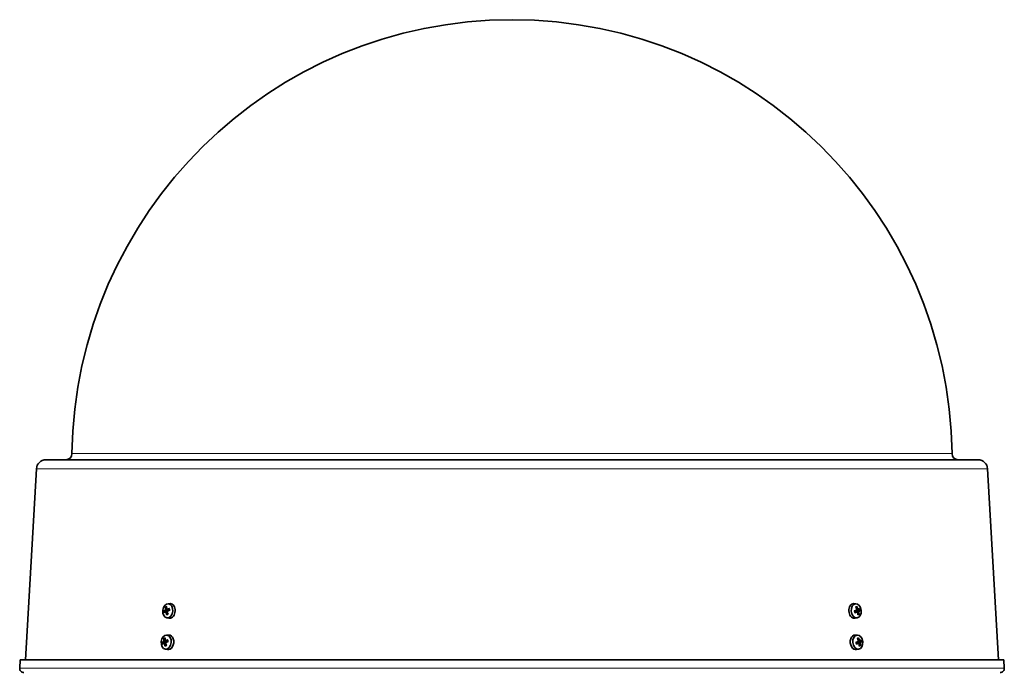
# Model space of a CAD drawing. Units: millimetres. Extents: x -719 to 3777, y -842 to 2675.
# Drawn here: x 686 to 1155, y 1005 to 1315 of the extents above; entities that cross this region are included whole.
import ezdxf

# ---------------------------------------------------------------- set-up
doc = ezdxf.new("R2010")
doc.units = ezdxf.units.MM
doc.layers.add('Widoczne (ISO)', color=1, linetype='Continuous', lineweight=35)
doc.layers.add('Widoczne wąskie (ISO)', color=3, linetype='Continuous', lineweight=9)

msp = doc.modelspace()

# ---------------------------------------------------------------- linework, layer by layer
at = {"layer": 'Widoczne (ISO)'}
for p, q in [((1142.9, 1105.22), (698.09, 1105.22)), ((693.6, 1100.98), (688.34, 1009.83)), ((1147.39, 1100.98), (1152.65, 1009.83)), ((754.85, 1033.83), (755.09, 1033.68)), ((755.73, 1034.04), (755.92, 1034)), ((756.05, 1033.82), (757.04, 1033.59)), ((756.37, 1036.56), (757.39, 1036.59)), ((1084.62, 1036.56), (1083.6, 1036.59)), ((1084.82, 1033.69), (1084.74, 1033.67)), ((1085.91, 1033.82), (1084.95, 1033.6)), ((1085.58, 1034.04), (1085.01, 1033.91)), ((755.05, 1032.73), (755.96, 1032.76)), ((755.35, 1032.51), (755.93, 1032.52)), ((755.71, 1029.89), (756.76, 1029.66)), ((756.18, 1032.85), (756.22, 1032.85)), ((756.37, 1032.71), (756.22, 1032.85)), ((1084.72, 1033.25), (1083.92, 1033.07)), ((1084.97, 1032.73), (1083.98, 1032.76)), ((1085.28, 1029.89), (1084.23, 1029.66)), ((1085.31, 1032.51), (1085.13, 1032.51)), ((1085.94, 1032.85), (1085.84, 1032.85)), ((1086.19, 1032.71), (1085.95, 1032.85)), ((755.63, 1021.6), (756.74, 1021.62)), ((1085.36, 1021.6), (1084.25, 1021.62)), ((754.11, 1018.86), (754.35, 1018.72)), ((754.31, 1017.77), (755.22, 1017.79)), ((754.61, 1017.54), (755.19, 1017.56)), ((754.97, 1014.93), (756.06, 1014.68)), ((754.99, 1019.08), (755.18, 1019.04)), ((755.31, 1018.85), (756.3, 1018.63)), ((755.44, 1017.89), (755.48, 1017.89)), ((755.63, 1017.75), (755.48, 1017.89)), ((1085.46, 1018.29), (1084.66, 1018.11)), ((1085.71, 1017.77), (1084.72, 1017.79)), ((1086.02, 1014.93), (1084.93, 1014.68)), ((1085.56, 1018.73), (1085.48, 1018.71)), ((1086.65, 1018.85), (1085.69, 1018.64)), ((1086.32, 1019.08), (1085.75, 1018.95)), ((1086.05, 1017.54), (1085.87, 1017.55)), ((1086.68, 1017.89), (1086.58, 1017.89)), ((1086.93, 1017.75), (1086.69, 1017.89)), ((685.84, 1009.83), (685.61, 1005.84)), ((1155.15, 1009.83), (685.84, 1009.83)), ((1155.15, 1009.83), (1155.38, 1005.84))]:
    msp.add_line(p, q, dxfattribs=at)
for centre, radius, start, end in [((920.5, 1105.22), 210, 0.807, 179.193), ((698.09, 1100.72), 4.5, 90, 176.7), ((707.52, 1108.22), 3, 270, 359.193), ((1133.47, 1108.22), 3, 180.807, 270), ((1142.9, 1100.72), 4.5, 3.3, 90), ((687.61, 1005.72), 2, 176.7, 270), ((1153.38, 1005.72), 2, 270, 3.3)]:
    msp.add_arc(centre, radius, start, end, dxfattribs=at)
for centre, major_axis in [((756.25, 1033.21), (0.33, 3.35)), ((1084.74, 1033.21), (-0.33, 3.35)), ((755.51, 1018.24), (0.33, 3.35)), ((1085.48, 1018.24), (-0.33, 3.35))]:
    msp.add_ellipse(centre, major_axis=major_axis, ratio=0.705384, dxfattribs=at)
for centre, major_axis, ratio, start_param, end_param in [((759.79, 1035.02), (-5.29, 0.08), 0.644702, 0.380845, 0.462513), ((758.02, 1030.68), (4.15, -3.29), 0.173571, 2.484593, 2.56626), ((754.68, 1033.56), (-0.403, -0.141), 0.383149, 2.468782, 3.048757), ((760, 1033.09), (4.02, -4.43), 0.641278, 3.811505, 3.989699), ((754.84, 1033.94), (-0.26, 0.257), 0.140698, 2.96712, 3.547095), ((759.42, 1032.82), (-0.73, 5.94), 0.634294, 1.068217, 1.246411), ((760.15, 1031.65), (5.02, 1.66), 0.89265, 2.179772, 2.26144), ((755.61, 1034.3), (-0.425, 0.139), 0.482639, 2.200289, 2.619183), ((757.18, 1033.83), (-1.87, -4.95), 0.234454, 4.690644, 4.772312), ((759.87, 1032.49), (-5.73, -1.74), 0.464528, 5.084041, 5.262235), ((1081.52, 1033.09), (3.75, -4.67), 0.568664, 1.338691, 1.516885), ((1083.06, 1035.02), (-4.05, 3.41), 0.011456, 4.259539, 4.341207), ((1081.73, 1030.68), (5.16, 1.16), 0.611597, 0.777128, 0.858796), ((1085.01, 1033.94), (-0.36, -0.223), 0.369112, 0.513869, 1.083605), ((1080.96, 1032.82), (-0.89, 5.92), 0.76724, 4.844106, 5.022299), ((1084.67, 1033.2), (0.14, -1.43), 0.705384, 1.613275, 1.891609), ((1083.76, 1031.65), (2.29, 4.77), 0.141495, 5.30556, 5.387227), ((1086.03, 1034.1), (-0.446, 0.042), 0.489107, 0.350952, 0.808611), ((1080.57, 1033.83), (-4.37, -2.98), 0.909283, 2.526685, 2.608353), ((1081.44, 1032.49), (-5.25, -2.88), 0.25717, 2.451694, 2.629887), ((759.74, 1032.43), (-5.98, 0.24), 0.181968, 5.669587, 5.847781), ((759.59, 1033.24), (5.47, 2.42), 0.341571, 2.405885, 2.584079), ((760.33, 1032.08), (4.25, 3.16), 0.939838, 2.375596, 2.457264), ((757.36, 1034.27), (-2.68, -4.56), 0.187266, 5.217249, 5.298917), ((754.88, 1032.48), (0.439, -0.103), 0.500968, 0.398821, 0.829903), ((756.32, 1033.2), (0.14, 1.43), 0.705384, 1.752563, 1.967301), ((760.04, 1032.91), (0.98, -5.9), 0.75725, 4.693417, 4.871611), ((759.45, 1032.64), (-3.52, 4.84), 0.518321, 1.245279, 1.423473), ((755.92, 1032.64), (0.382, 0.163), 0.334123, 0.54411, 1.124085), ((759.49, 1035.24), (-5.26, -0.59), 0.531814, 0.797017, 0.878685), ((756.08, 1033.03), (0.229, -0.257), 0.055532, 4.862076, 5.442051), ((757.73, 1030.9), (3.68, -3.8), 0.060682, 2.009322, 2.09099), ((759.72, 1033.3), (5.96, 0.5), 0.059011, 2.000219, 2.178413), ((1081.32, 1032.43), (-5.88, -1.09), 0.038755, 4.091613, 4.269807), ((1081.09, 1033.24), (5.56, 2.21), 0.380127, 5.119981, 5.298175), ((1083.89, 1032.08), (1.48, 5.08), 0.203899, 4.786572, 4.86824), ((1080.71, 1034.27), (-4.95, -1.86), 0.846879, 2.2466, 2.328268), ((1085.48, 1032.29), (0.437, -0.078), 0.464769, 2.175204, 2.611529), ((1081.57, 1032.91), (0.84, -5.92), 0.644284, 1.195482, 1.373676), ((1081.01, 1032.64), (-4.17, 4.29), 0.691621, 3.908111, 4.086305), ((1086.22, 1032.64), (0.284, -0.205), 0.082567, 2.907678, 3.487653), ((1086.34, 1033.03), (0.383, 0.202), 0.412961, 2.433208, 3.013183), ((1082.74, 1035.24), (-4.47, 2.83), 0.093788, 2.427006, 2.508674), ((1081.41, 1030.9), (5.27, 0.46), 0.716841, 0.375982, 0.45765), ((1081.21, 1033.3), (5.97, 0.35), 0.084202, 5.670574, 5.848768), ((759.26, 1018.12), (4.02, -4.43), 0.641278, 3.811505, 3.989699), ((758.68, 1017.85), (-0.73, 5.94), 0.634294, 1.068217, 1.246411), ((759.41, 1016.69), (5.02, 1.66), 0.89265, 2.179772, 2.26144), ((756.44, 1018.87), (-1.87, -4.95), 0.234454, 4.690644, 4.772312), ((756.62, 1018.13), (0.34, 3.48), 0.705384, 3.054418, 6.37036), ((1084.37, 1018.13), (0.34, -3.48), 0.705384, 3.054418, 6.37036), ((1082.26, 1018.12), (3.75, -4.67), 0.568664, 1.338691, 1.516885), ((1081.7, 1017.85), (-0.89, 5.92), 0.76724, 4.844106, 5.022299), ((1084.5, 1016.69), (2.29, 4.77), 0.141495, 5.30556, 5.387227), ((1081.31, 1018.87), (-4.37, -2.98), 0.909283, 2.526685, 2.608353), ((759, 1017.47), (-5.98, 0.24), 0.181968, 5.669587, 5.847781), ((758.85, 1018.27), (5.47, 2.42), 0.341571, 2.405885, 2.584079), ((759.05, 1020.06), (-5.29, 0.08), 0.644702, 0.380845, 0.462513), ((757.28, 1015.71), (4.15, -3.29), 0.173571, 2.484593, 2.56626), ((753.94, 1018.59), (-0.403, -0.141), 0.383149, 2.468782, 3.048757), ((754.1, 1018.98), (-0.26, 0.257), 0.140698, 2.96712, 3.547095), ((759.59, 1017.12), (4.25, 3.16), 0.939838, 2.375596, 2.457264), ((756.62, 1019.3), (-2.68, -4.56), 0.187266, 5.217249, 5.298917), ((754.14, 1017.52), (0.439, -0.103), 0.500968, 0.398821, 0.829903), ((755.58, 1018.24), (0.14, 1.43), 0.705384, 1.752563, 1.967301), ((759.3, 1017.94), (0.98, -5.9), 0.75725, 4.693417, 4.871611), ((754.87, 1019.33), (-0.425, 0.139), 0.482639, 2.200289, 2.619183), ((758.71, 1017.68), (-3.52, 4.84), 0.518321, 1.245279, 1.423473), ((755.18, 1017.68), (0.382, 0.163), 0.334123, 0.54411, 1.124085), ((758.75, 1020.28), (-5.26, -0.59), 0.531814, 0.797017, 0.878685), ((755.34, 1018.07), (0.229, -0.257), 0.055532, 4.862076, 5.442051), ((756.99, 1015.93), (3.68, -3.8), 0.060682, 2.009322, 2.09099), ((759.13, 1017.52), (-5.73, -1.74), 0.464528, 5.084041, 5.262235), ((758.98, 1018.33), (5.96, 0.5), 0.059011, 2.000219, 2.178413), ((1082.06, 1017.47), (-5.88, -1.09), 0.038755, 4.091613, 4.269807), ((1081.83, 1018.27), (5.56, 2.21), 0.380127, 5.119981, 5.298175), ((1083.8, 1020.06), (-4.05, 3.41), 0.011456, 4.259539, 4.341207), ((1082.47, 1015.71), (5.16, 1.16), 0.611597, 0.777128, 0.858796), ((1085.75, 1018.98), (-0.36, -0.223), 0.369112, 0.513869, 1.083605), ((1084.63, 1017.12), (1.48, 5.08), 0.203899, 4.786572, 4.86824), ((1081.45, 1019.3), (-4.95, -1.86), 0.846879, 2.2466, 2.328268), ((1086.22, 1017.32), (0.437, -0.078), 0.464769, 2.175204, 2.611529), ((1082.31, 1017.94), (0.84, -5.92), 0.644284, 1.195482, 1.373676), ((1085.41, 1018.24), (0.14, -1.43), 0.705384, 1.613275, 1.891609), ((1086.77, 1019.14), (-0.446, 0.042), 0.489107, 0.350952, 0.808611), ((1081.75, 1017.68), (-4.17, 4.29), 0.691621, 3.908111, 4.086305), ((1086.96, 1017.68), (0.284, -0.205), 0.082567, 2.907678, 3.487653), ((1087.08, 1018.07), (0.383, 0.202), 0.412961, 2.433208, 3.013183), ((1083.48, 1020.28), (-4.47, 2.83), 0.093788, 2.427006, 2.508674), ((1082.18, 1017.52), (-5.25, -2.88), 0.25717, 2.451694, 2.629887), ((1082.15, 1015.93), (5.27, 0.46), 0.716841, 0.375982, 0.45765), ((1081.95, 1018.33), (5.97, 0.35), 0.084202, 5.670574, 5.848768)]:
    msp.add_ellipse(centre, major_axis=major_axis, ratio=ratio, start_param=start_param, end_param=end_param, dxfattribs=at)
for points, knots in [([(755.03, 1033.57), (755.03, 1033.54), (755.03, 1033.52), (755.02, 1033.45), (755.01, 1033.42), (754.99, 1033.36), (754.98, 1033.34), (754.94, 1033.29), (754.92, 1033.27), (754.9, 1033.26), (754.88, 1033.25), (754.87, 1033.25)], [0.02149135, 0.02149135, 0.02149135, 0.02149135, 0.02932414, 0.02932414, 0.03895928, 0.03895928, 0.0486983, 0.0486983, 0.05843731, 0.05843731, 0.06398133, 0.06398133, 0.06398133, 0.06398133]), ([(755.25, 1034.74), (755.23, 1034.75), (755.21, 1034.76), (755.17, 1034.79), (755.15, 1034.81), (755.12, 1034.86), (755.11, 1034.88), (755.09, 1034.92), (755.09, 1034.94), (755.09, 1034.96)], [0.07018841, 0.07018841, 0.07018841, 0.07018841, 0.07644202, 0.07644202, 0.08406568, 0.08406568, 0.09168544, 0.09168544, 0.0983491, 0.0983491, 0.0983491, 0.0983491]), ([(755.21, 1034.09), (755.22, 1034.06), (755.22, 1034.03), (755.22, 1033.96), (755.21, 1033.92), (755.19, 1033.86), (755.18, 1033.83), (755.15, 1033.78), (755.13, 1033.75), (755.1, 1033.73), (755.1, 1033.72), (755.09, 1033.72)], [0, 0, 0, 0, 0.00978875, 0.00978875, 0.01957751, 0.01957751, 0.02924421, 0.02924421, 0.03891092, 0.03891092, 0.04254999, 0.04254999, 0.04254999, 0.04254999]), ([(755.09, 1033.68), (755.09, 1033.68), (755.1, 1033.68), (755.27, 1033.64), (755.44, 1033.61), (755.77, 1033.56), (755.96, 1033.53), (756.14, 1033.5)], [-2.806073, -2.806073, -2.806073, -2.806073, -2.8028876, -2.8028876, -2.7473722, -2.7473722, -2.6759753, -2.6759753, -2.6759753, -2.6759753]), ([(755.81, 1034.05), (755.79, 1034.04), (755.77, 1034.04), (755.72, 1034.05), (755.7, 1034.05), (755.66, 1034.08), (755.65, 1034.1), (755.62, 1034.15), (755.62, 1034.19), (755.61, 1034.23), (755.61, 1034.25), (755.61, 1034.27)], [0.02149135, 0.02149135, 0.02149135, 0.02149135, 0.02932414, 0.02932414, 0.03895928, 0.03895928, 0.0486983, 0.0486983, 0.05843731, 0.05843731, 0.06398133, 0.06398133, 0.06398133, 0.06398133]), ([(756.19, 1033.85), (756.16, 1033.83), (756.13, 1033.82), (756.08, 1033.81), (756.05, 1033.82), (756, 1033.83), (755.98, 1033.85), (755.94, 1033.89), (755.93, 1033.91), (755.92, 1033.95), (755.91, 1033.96), (755.91, 1033.97)], [0, 0, 0, 0, 0.00982023, 0.00982023, 0.01964046, 0.01964046, 0.02927569, 0.02927569, 0.03891093, 0.03891093, 0.04255, 0.04255, 0.04255, 0.04255]), ([(756.32, 1033.76), (756.32, 1033.74), (756.32, 1033.71), (756.31, 1033.66), (756.29, 1033.63), (756.26, 1033.57), (756.23, 1033.55), (756.19, 1033.52), (756.16, 1033.51), (756.14, 1033.5)], [0.17543193, 0.17543193, 0.17543193, 0.17543193, 0.18188284, 0.18188284, 0.19236018, 0.19236018, 0.20283753, 0.20283753, 0.21013444, 0.21013444, 0.21013444, 0.21013444]), ([(757.39, 1036.59), (757.4, 1036.59), (757.42, 1036.59), (757.74, 1036.59), (758.07, 1036.5), (758.67, 1036.14), (758.93, 1035.88), (759.35, 1035.26), (759.53, 1034.86), (759.75, 1034.01), (759.8, 1033.54), (759.76, 1032.66), (759.68, 1032.2), (759.39, 1031.34), (759.18, 1030.94), (758.71, 1030.33), (758.42, 1030.06), (757.79, 1029.7), (757.46, 1029.61), (757.02, 1029.61), (756.89, 1029.63), (756.76, 1029.66)], [0.519941, 0.519941, 0.519941, 0.519941, 0.526037, 0.526037, 0.657471, 0.657471, 0.788904, 0.788904, 0.920489, 0.920489, 1.052074, 1.052074, 1.183697, 1.183697, 1.315321, 1.315321, 1.447, 1.447, 1.578679, 1.578679, 1.632254, 1.632254, 1.632254, 1.632254]), ([(756.94, 1034.21), (756.94, 1034.21), (756.93, 1034.22), (756.93, 1034.23), (756.94, 1034.25), (756.95, 1034.27), (756.97, 1034.29), (757, 1034.31), (757.02, 1034.33), (757.03, 1034.34)], [0.07434664, 0.07434664, 0.07434664, 0.07434664, 0.07644202, 0.07644202, 0.08406568, 0.08406568, 0.09168544, 0.09168544, 0.0983491, 0.0983491, 0.0983491, 0.0983491]), ([(756.94, 1034.21), (756.96, 1034.16), (756.97, 1034.11), (757.01, 1034.01), (757.02, 1033.95), (757.04, 1033.84), (757.05, 1033.79), (757.07, 1033.68), (757.08, 1033.62), (757.09, 1033.5), (757.09, 1033.45), (757.09, 1033.39)], [1.0060681, 1.0060681, 1.0060681, 1.0060681, 1.1041385, 1.1041385, 1.2022089, 1.2022089, 1.3002793, 1.3002793, 1.3983497, 1.3983497, 1.4921613, 1.4921613, 1.4921613, 1.4921613]), ([(757.08, 1033.6), (757.07, 1033.59), (757.05, 1033.59), (757.04, 1033.59), (757.04, 1033.59), (757.04, 1033.59)], [0.16127729, 0.16127729, 0.16127729, 0.16127729, 0.17140549, 0.17140549, 0.17149122, 0.17149122, 0.17149122, 0.17149122]), ([(1081.21, 1033.1), (1081.19, 1033.54), (1081.24, 1034.01), (1081.46, 1034.86), (1081.64, 1035.26), (1082.06, 1035.88), (1082.32, 1036.14), (1082.92, 1036.5), (1083.25, 1036.59), (1083.57, 1036.59), (1083.59, 1036.59), (1083.6, 1036.59)], [0, 0, 0, 0, 0.1315846, 0.1315846, 0.2631692, 0.2631692, 0.394603, 0.394603, 0.5260368, 0.5260368, 0.5321329, 0.5321329, 0.5321329, 0.5321329]), ([(1084.86, 1033.57), (1084.87, 1033.54), (1084.88, 1033.52), (1084.88, 1033.45), (1084.87, 1033.42), (1084.85, 1033.36), (1084.84, 1033.34), (1084.8, 1033.29), (1084.77, 1033.27), (1084.74, 1033.26), (1084.72, 1033.25), (1084.7, 1033.25)], [0.02149135, 0.02149135, 0.02149135, 0.02149135, 0.02932414, 0.02932414, 0.03895928, 0.03895928, 0.0486983, 0.0486983, 0.05843731, 0.05843731, 0.06398133, 0.06398133, 0.06398133, 0.06398133]), ([(1084.95, 1033.6), (1084.95, 1033.6), (1084.95, 1033.6), (1084.91, 1033.59), (1084.87, 1033.59), (1084.84, 1033.59)], [0.15899473, 0.15899473, 0.15899473, 0.15899473, 0.1592015, 0.1592015, 0.17087892, 0.17087892, 0.17087892, 0.17087892]), ([(1084.96, 1034.09), (1084.98, 1034.06), (1084.99, 1034.03), (1085.01, 1033.96), (1085.01, 1033.92), (1085.01, 1033.86), (1085, 1033.83), (1084.97, 1033.78), (1084.95, 1033.75), (1084.93, 1033.73), (1084.92, 1033.72), (1084.91, 1033.72)], [0, 0, 0, 0, 0.00978875, 0.00978875, 0.01957751, 0.01957751, 0.02924421, 0.02924421, 0.03891092, 0.03891092, 0.04254999, 0.04254999, 0.04254999, 0.04254999]), ([(1085.01, 1035.27), (1085.02, 1035.25), (1085.03, 1035.22), (1085.03, 1035.18), (1085.03, 1035.15), (1085.02, 1035.1), (1085.01, 1035.07), (1084.99, 1035.04), (1084.98, 1035.02), (1084.97, 1035.01)], [0.02392711, 0.02392711, 0.02392711, 0.02392711, 0.03059077, 0.03059077, 0.03821052, 0.03821052, 0.04583419, 0.04583419, 0.0520878, 0.0520878, 0.0520878, 0.0520878]), ([(1085.6, 1034.05), (1085.58, 1034.04), (1085.56, 1034.04), (1085.52, 1034.05), (1085.5, 1034.05), (1085.45, 1034.08), (1085.43, 1034.1), (1085.39, 1034.15), (1085.37, 1034.19), (1085.35, 1034.23), (1085.35, 1034.25), (1085.34, 1034.27)], [0.02149135, 0.02149135, 0.02149135, 0.02149135, 0.02932414, 0.02932414, 0.03895928, 0.03895928, 0.0486983, 0.0486983, 0.05843731, 0.05843731, 0.06398133, 0.06398133, 0.06398133, 0.06398133]), ([(1085.96, 1033.85), (1085.94, 1033.83), (1085.92, 1033.82), (1085.88, 1033.81), (1085.86, 1033.82), (1085.82, 1033.83), (1085.8, 1033.85), (1085.76, 1033.89), (1085.74, 1033.91), (1085.72, 1033.95), (1085.71, 1033.96), (1085.71, 1033.97)], [0, 0, 0, 0, 0.00982023, 0.00982023, 0.01964046, 0.01964046, 0.02927569, 0.02927569, 0.03891093, 0.03891093, 0.04255, 0.04255, 0.04255, 0.04255]), ([(754.33, 1033.1), (754.34, 1033.11), (754.36, 1033.11), (754.39, 1033.11), (754.42, 1033.12), (754.46, 1033.12), (754.49, 1033.12), (754.54, 1033.12), (754.56, 1033.11), (754.59, 1033.11)], [0.02392711, 0.02392711, 0.02392711, 0.02392711, 0.03059077, 0.03059077, 0.03821052, 0.03821052, 0.04583419, 0.04583419, 0.0520878, 0.0520878, 0.0520878, 0.0520878]), ([(754.98, 1032.7), (754.99, 1032.71), (755.01, 1032.73), (755.05, 1032.74), (755.08, 1032.73), (755.12, 1032.72), (755.14, 1032.7), (755.17, 1032.66), (755.19, 1032.64), (755.2, 1032.6), (755.21, 1032.59), (755.21, 1032.57)], [0, 0, 0, 0, 0.00982023, 0.00982023, 0.01964046, 0.01964046, 0.02927569, 0.02927569, 0.03891093, 0.03891093, 0.04255, 0.04255, 0.04255, 0.04255]), ([(755.31, 1032.5), (755.33, 1032.51), (755.35, 1032.51), (755.39, 1032.5), (755.42, 1032.49), (755.46, 1032.47), (755.48, 1032.44), (755.51, 1032.39), (755.53, 1032.36), (755.54, 1032.31), (755.55, 1032.29), (755.55, 1032.28)], [0.02149135, 0.02149135, 0.02149135, 0.02149135, 0.02932414, 0.02932414, 0.03895928, 0.03895928, 0.0486983, 0.0486983, 0.05843731, 0.05843731, 0.06398133, 0.06398133, 0.06398133, 0.06398133]), ([(755.78, 1031.24), (755.77, 1031.26), (755.77, 1031.28), (755.77, 1031.33), (755.77, 1031.36), (755.78, 1031.41), (755.8, 1031.43), (755.82, 1031.46), (755.84, 1031.47), (755.85, 1031.48)], [0.02392711, 0.02392711, 0.02392711, 0.02392711, 0.03059077, 0.03059077, 0.03821052, 0.03821052, 0.04583419, 0.04583419, 0.0520878, 0.0520878, 0.0520878, 0.0520878]), ([(756.14, 1033.5), (756.15, 1033.48), (756.16, 1033.45), (756.17, 1033.39), (756.17, 1033.35), (756.15, 1033.28), (756.14, 1033.25), (756.1, 1033.19), (756.07, 1033.16), (756.01, 1033.11), (755.98, 1033.09), (755.9, 1033.06), (755.86, 1033.05), (755.82, 1033.05), (755.81, 1033.05), (755.79, 1033.05), (755.78, 1033.05)], [-0.06313693, -0.06313693, -0.06313693, -0.06313693, -0.05584003, -0.05584003, -0.04536268, -0.04536268, -0.03488534, -0.03488534, -0.02440799, -0.02440799, -0.01220399, -0.01220399, 0, 0, 0, 0.00346334, 0.00346334, 0.00346334, 0.00346334]), ([(755.95, 1032.46), (755.93, 1032.49), (755.92, 1032.52), (755.91, 1032.59), (755.92, 1032.62), (755.93, 1032.69), (755.94, 1032.72), (755.97, 1032.77), (755.99, 1032.8), (756.02, 1032.82), (756.03, 1032.82), (756.04, 1032.83)], [0, 0, 0, 0, 0.00978875, 0.00978875, 0.01957751, 0.01957751, 0.02924421, 0.02924421, 0.03891092, 0.03891092, 0.04254999, 0.04254999, 0.04254999, 0.04254999]), ([(756.1, 1032.98), (756.09, 1033), (756.09, 1033.03), (756.1, 1033.09), (756.1, 1033.13), (756.13, 1033.19), (756.15, 1033.21), (756.19, 1033.26), (756.22, 1033.27), (756.26, 1033.29), (756.27, 1033.29), (756.29, 1033.3)], [0.02149135, 0.02149135, 0.02149135, 0.02149135, 0.02932414, 0.02932414, 0.03895928, 0.03895928, 0.04866173, 0.04866173, 0.05836417, 0.05836417, 0.06397861, 0.06397861, 0.06397861, 0.06397861]), ([(756.36, 1031.69), (756.36, 1031.69), (756.36, 1031.69), (756.35, 1031.68), (756.34, 1031.68), (756.33, 1031.66), (756.32, 1031.66), (756.31, 1031.65)], [2.64115559, 2.64115559, 2.64115559, 2.64115559, 2.64635966, 2.64635966, 2.66921199, 2.66921199, 2.69206433, 2.69206433, 2.69206433, 2.69206433]), ([(1084.23, 1029.66), (1084.1, 1029.63), (1083.97, 1029.61), (1083.53, 1029.61), (1083.2, 1029.7), (1082.57, 1030.06), (1082.28, 1030.33), (1081.81, 1030.94), (1081.6, 1031.34), (1081.31, 1032.2), (1081.23, 1032.66), (1081.21, 1033.1)], [1.5251051, 1.5251051, 1.5251051, 1.5251051, 1.5786794, 1.5786794, 1.7103586, 1.7103586, 1.8420378, 1.8420378, 1.9736616, 1.9736616, 2.1052853, 2.1052853, 2.1052853, 2.1052853]), ([(1083.8, 1033.1), (1083.82, 1033.11), (1083.84, 1033.11), (1083.87, 1033.11), (1083.89, 1033.12), (1083.91, 1033.12), (1083.91, 1033.12), (1083.91, 1033.12)], [0.02392711, 0.02392711, 0.02392711, 0.02392711, 0.03059077, 0.03059077, 0.03821052, 0.03821052, 0.04579964, 0.04579964, 0.04579964, 0.04579964]), ([(1084.15, 1032.29), (1084.13, 1032.34), (1084.1, 1032.39), (1084.06, 1032.49), (1084.04, 1032.54), (1084.01, 1032.65), (1083.99, 1032.71), (1083.96, 1032.82), (1083.95, 1032.88), (1083.93, 1033), (1083.92, 1033.06), (1083.91, 1033.12)], [4.147415, 4.147415, 4.147415, 4.147415, 4.2455395, 4.2455395, 4.3436641, 4.3436641, 4.4417887, 4.4417887, 4.5399133, 4.5399133, 4.6380378, 4.6380378, 4.6380378, 4.6380378]), ([(1084.15, 1032.29), (1084.15, 1032.28), (1084.15, 1032.28), (1084.15, 1032.27), (1084.15, 1032.26), (1084.14, 1032.24), (1084.13, 1032.22), (1084.1, 1032.2), (1084.08, 1032.18), (1084.06, 1032.17)], [0.07519237, 0.07519237, 0.07519237, 0.07519237, 0.07644202, 0.07644202, 0.08406568, 0.08406568, 0.09168544, 0.09168544, 0.0983491, 0.0983491, 0.0983491, 0.0983491]), ([(1084.76, 1032.74), (1084.76, 1032.74), (1084.76, 1032.74), (1084.77, 1032.77), (1084.79, 1032.79), (1084.84, 1032.82), (1084.86, 1032.84), (1084.88, 1032.85)], [0.19218524, 0.19218524, 0.19218524, 0.19218524, 0.19236018, 0.19236018, 0.20283753, 0.20283753, 0.21013444, 0.21013444, 0.21013444, 0.21013444]), ([(1084.88, 1032.85), (1084.87, 1032.87), (1084.86, 1032.89), (1084.84, 1032.95), (1084.84, 1032.99), (1084.85, 1033.06), (1084.86, 1033.09), (1084.89, 1033.16), (1084.92, 1033.19), (1084.97, 1033.24), (1085.01, 1033.26), (1085.08, 1033.3), (1085.12, 1033.31), (1085.16, 1033.31), (1085.17, 1033.32), (1085.18, 1033.32), (1085.19, 1033.32)], [-0.06313693, -0.06313693, -0.06313693, -0.06313693, -0.05584003, -0.05584003, -0.04536268, -0.04536268, -0.03488534, -0.03488534, -0.02440799, -0.02440799, -0.01220399, -0.01220399, 0, 0, 0, 0.00346334, 0.00346334, 0.00346334, 0.00346334]), ([(1084.86, 1032.7), (1084.88, 1032.71), (1084.91, 1032.73), (1084.97, 1032.74), (1084.99, 1032.73), (1085.04, 1032.72), (1085.07, 1032.7), (1085.11, 1032.66), (1085.12, 1032.64), (1085.14, 1032.6), (1085.14, 1032.59), (1085.15, 1032.57)], [0, 0, 0, 0, 0.00982023, 0.00982023, 0.01964046, 0.01964046, 0.02927569, 0.02927569, 0.03891093, 0.03891093, 0.04255, 0.04255, 0.04255, 0.04255]), ([(1085.84, 1032.85), (1085.7, 1032.86), (1085.56, 1032.86), (1085.25, 1032.85), (1085.07, 1032.85), (1084.88, 1032.85)], [-2.7931057, -2.7931057, -2.7931057, -2.7931057, -2.7473722, -2.7473722, -2.6759753, -2.6759753, -2.6759753, -2.6759753]), ([(1085.26, 1032.5), (1085.28, 1032.51), (1085.3, 1032.51), (1085.34, 1032.5), (1085.37, 1032.49), (1085.41, 1032.47), (1085.43, 1032.44), (1085.46, 1032.39), (1085.47, 1032.36), (1085.47, 1032.31), (1085.48, 1032.29), (1085.48, 1032.28)], [0.02149135, 0.02149135, 0.02149135, 0.02149135, 0.02932414, 0.02932414, 0.03895928, 0.03895928, 0.0486983, 0.0486983, 0.05843731, 0.05843731, 0.06398133, 0.06398133, 0.06398133, 0.06398133]), ([(1085.86, 1032.46), (1085.85, 1032.49), (1085.84, 1032.52), (1085.84, 1032.59), (1085.84, 1032.62), (1085.85, 1032.69), (1085.86, 1032.72), (1085.89, 1032.77), (1085.91, 1032.8), (1085.93, 1032.82), (1085.94, 1032.82), (1085.95, 1032.83)], [0, 0, 0, 0, 0.00978875, 0.00978875, 0.01957751, 0.01957751, 0.02924421, 0.02924421, 0.03891092, 0.03891092, 0.04254999, 0.04254999, 0.04254999, 0.04254999]), ([(1085.89, 1031.75), (1085.91, 1031.74), (1085.93, 1031.73), (1085.97, 1031.71), (1085.99, 1031.69), (1086.03, 1031.65), (1086.04, 1031.63), (1086.06, 1031.59), (1086.07, 1031.56), (1086.07, 1031.55)], [0.07018841, 0.07018841, 0.07018841, 0.07018841, 0.07644202, 0.07644202, 0.08406568, 0.08406568, 0.09168544, 0.09168544, 0.0983491, 0.0983491, 0.0983491, 0.0983491]), ([(1085.99, 1032.98), (1085.99, 1033), (1085.99, 1033.03), (1085.99, 1033.09), (1085.99, 1033.13), (1086.01, 1033.19), (1086.02, 1033.21), (1086.05, 1033.26), (1086.07, 1033.27), (1086.09, 1033.29), (1086.1, 1033.29), (1086.12, 1033.3)], [0.02149135, 0.02149135, 0.02149135, 0.02149135, 0.02932414, 0.02932414, 0.03895928, 0.03895928, 0.04866173, 0.04866173, 0.05836417, 0.05836417, 0.06397861, 0.06397861, 0.06397861, 0.06397861]), ([(1086.64, 1033.41), (1086.63, 1033.4), (1086.62, 1033.4), (1086.58, 1033.4), (1086.56, 1033.39), (1086.51, 1033.39), (1086.48, 1033.39), (1086.44, 1033.38), (1086.41, 1033.38), (1086.39, 1033.38)], [0.02392711, 0.02392711, 0.02392711, 0.02392711, 0.03059077, 0.03059077, 0.03821052, 0.03821052, 0.04583419, 0.04583419, 0.0520878, 0.0520878, 0.0520878, 0.0520878]), ([(754.51, 1019.78), (754.49, 1019.79), (754.47, 1019.8), (754.43, 1019.83), (754.41, 1019.85), (754.38, 1019.89), (754.37, 1019.92), (754.35, 1019.96), (754.35, 1019.98), (754.35, 1020)], [0.07018841, 0.07018841, 0.07018841, 0.07018841, 0.07644202, 0.07644202, 0.08406568, 0.08406568, 0.09168544, 0.09168544, 0.0983491, 0.0983491, 0.0983491, 0.0983491]), ([(1085.75, 1020.31), (1085.76, 1020.29), (1085.77, 1020.26), (1085.77, 1020.21), (1085.77, 1020.18), (1085.76, 1020.14), (1085.75, 1020.11), (1085.73, 1020.07), (1085.72, 1020.06), (1085.71, 1020.05)], [0.02392711, 0.02392711, 0.02392711, 0.02392711, 0.03059077, 0.03059077, 0.03821052, 0.03821052, 0.04583419, 0.04583419, 0.0520878, 0.0520878, 0.0520878, 0.0520878]), ([(753.59, 1018.14), (753.6, 1018.14), (753.62, 1018.14), (753.65, 1018.15), (753.68, 1018.15), (753.72, 1018.15), (753.75, 1018.15), (753.8, 1018.15), (753.82, 1018.15), (753.85, 1018.15)], [0.02392711, 0.02392711, 0.02392711, 0.02392711, 0.03059077, 0.03059077, 0.03821052, 0.03821052, 0.04583419, 0.04583419, 0.0520878, 0.0520878, 0.0520878, 0.0520878]), ([(754.29, 1018.61), (754.29, 1018.58), (754.29, 1018.55), (754.28, 1018.49), (754.27, 1018.46), (754.25, 1018.4), (754.24, 1018.37), (754.2, 1018.33), (754.18, 1018.31), (754.16, 1018.29), (754.14, 1018.29), (754.13, 1018.28)], [0.02149135, 0.02149135, 0.02149135, 0.02149135, 0.02932414, 0.02932414, 0.03895928, 0.03895928, 0.0486983, 0.0486983, 0.05843731, 0.05843731, 0.06398133, 0.06398133, 0.06398133, 0.06398133]), ([(754.24, 1017.73), (754.25, 1017.75), (754.27, 1017.76), (754.31, 1017.77), (754.34, 1017.77), (754.38, 1017.75), (754.4, 1017.74), (754.43, 1017.7), (754.45, 1017.67), (754.46, 1017.63), (754.47, 1017.62), (754.47, 1017.61)], [0, 0, 0, 0, 0.00982023, 0.00982023, 0.01964046, 0.01964046, 0.02927569, 0.02927569, 0.03891093, 0.03891093, 0.04255, 0.04255, 0.04255, 0.04255]), ([(754.47, 1019.12), (754.48, 1019.1), (754.48, 1019.06), (754.48, 1019), (754.47, 1018.96), (754.45, 1018.9), (754.44, 1018.87), (754.41, 1018.81), (754.39, 1018.79), (754.36, 1018.77), (754.36, 1018.76), (754.35, 1018.76)], [0, 0, 0, 0, 0.00978875, 0.00978875, 0.01957751, 0.01957751, 0.02924421, 0.02924421, 0.03891092, 0.03891092, 0.04254999, 0.04254999, 0.04254999, 0.04254999]), ([(754.35, 1018.72), (754.35, 1018.72), (754.36, 1018.71), (754.53, 1018.68), (754.7, 1018.65), (755.03, 1018.6), (755.22, 1018.57), (755.4, 1018.54)], [-2.806073, -2.806073, -2.806073, -2.806073, -2.8028876, -2.8028876, -2.7473722, -2.7473722, -2.6759753, -2.6759753, -2.6759753, -2.6759753]), ([(754.57, 1017.54), (754.59, 1017.54), (754.61, 1017.55), (754.65, 1017.54), (754.68, 1017.53), (754.72, 1017.5), (754.74, 1017.48), (754.77, 1017.43), (754.79, 1017.4), (754.8, 1017.35), (754.81, 1017.33), (754.81, 1017.31)], [0.02149135, 0.02149135, 0.02149135, 0.02149135, 0.02932414, 0.02932414, 0.03895928, 0.03895928, 0.0486983, 0.0486983, 0.05843731, 0.05843731, 0.06398133, 0.06398133, 0.06398133, 0.06398133]), ([(755.07, 1019.09), (755.05, 1019.08), (755.03, 1019.08), (754.98, 1019.08), (754.96, 1019.09), (754.92, 1019.12), (754.91, 1019.14), (754.88, 1019.19), (754.88, 1019.22), (754.87, 1019.27), (754.87, 1019.29), (754.87, 1019.31)], [0.02149135, 0.02149135, 0.02149135, 0.02149135, 0.02932414, 0.02932414, 0.03895928, 0.03895928, 0.0486983, 0.0486983, 0.05843731, 0.05843731, 0.06398133, 0.06398133, 0.06398133, 0.06398133]), ([(755.04, 1016.27), (755.03, 1016.3), (755.03, 1016.32), (755.03, 1016.37), (755.03, 1016.4), (755.04, 1016.44), (755.06, 1016.47), (755.08, 1016.5), (755.1, 1016.51), (755.11, 1016.52)], [0.02392711, 0.02392711, 0.02392711, 0.02392711, 0.03059077, 0.03059077, 0.03821052, 0.03821052, 0.04583419, 0.04583419, 0.0520878, 0.0520878, 0.0520878, 0.0520878]), ([(755.4, 1018.54), (755.41, 1018.51), (755.42, 1018.49), (755.43, 1018.43), (755.43, 1018.39), (755.41, 1018.32), (755.4, 1018.29), (755.36, 1018.22), (755.33, 1018.2), (755.27, 1018.15), (755.24, 1018.13), (755.16, 1018.1), (755.12, 1018.09), (755.08, 1018.09), (755.07, 1018.08), (755.05, 1018.08), (755.04, 1018.08)], [-0.06313693, -0.06313693, -0.06313693, -0.06313693, -0.05584003, -0.05584003, -0.04536268, -0.04536268, -0.03488534, -0.03488534, -0.02440799, -0.02440799, -0.01220399, -0.01220399, 0, 0, 0, 0.00346334, 0.00346334, 0.00346334, 0.00346334]), ([(755.45, 1018.88), (755.42, 1018.87), (755.39, 1018.86), (755.34, 1018.85), (755.31, 1018.85), (755.26, 1018.87), (755.24, 1018.88), (755.2, 1018.92), (755.19, 1018.95), (755.18, 1018.99), (755.17, 1019), (755.17, 1019.01)], [0, 0, 0, 0, 0.00982023, 0.00982023, 0.01964046, 0.01964046, 0.02927569, 0.02927569, 0.03891093, 0.03891093, 0.04255, 0.04255, 0.04255, 0.04255]), ([(755.21, 1017.49), (755.19, 1017.52), (755.18, 1017.56), (755.17, 1017.62), (755.18, 1017.66), (755.19, 1017.72), (755.2, 1017.75), (755.23, 1017.81), (755.25, 1017.83), (755.28, 1017.86), (755.29, 1017.86), (755.3, 1017.87)], [0, 0, 0, 0, 0.00978875, 0.00978875, 0.01957751, 0.01957751, 0.02924421, 0.02924421, 0.03891092, 0.03891092, 0.04254999, 0.04254999, 0.04254999, 0.04254999]), ([(755.36, 1018.02), (755.35, 1018.04), (755.35, 1018.07), (755.36, 1018.13), (755.36, 1018.16), (755.39, 1018.22), (755.41, 1018.25), (755.45, 1018.29), (755.48, 1018.31), (755.52, 1018.33), (755.53, 1018.33), (755.55, 1018.33)], [0.02149135, 0.02149135, 0.02149135, 0.02149135, 0.02932414, 0.02932414, 0.03895928, 0.03895928, 0.04866173, 0.04866173, 0.05836417, 0.05836417, 0.06397861, 0.06397861, 0.06397861, 0.06397861]), ([(755.58, 1018.79), (755.58, 1018.77), (755.58, 1018.75), (755.57, 1018.7), (755.55, 1018.66), (755.52, 1018.61), (755.49, 1018.59), (755.45, 1018.56), (755.42, 1018.54), (755.4, 1018.54)], [0.17543193, 0.17543193, 0.17543193, 0.17543193, 0.18188284, 0.18188284, 0.19236018, 0.19236018, 0.20283753, 0.20283753, 0.21013444, 0.21013444, 0.21013444, 0.21013444]), ([(755.62, 1016.73), (755.62, 1016.73), (755.62, 1016.73), (755.61, 1016.72), (755.6, 1016.71), (755.59, 1016.7), (755.58, 1016.7), (755.57, 1016.69)], [2.64115559, 2.64115559, 2.64115559, 2.64115559, 2.64635966, 2.64635966, 2.66921199, 2.66921199, 2.69206433, 2.69206433, 2.69206433, 2.69206433]), ([(756.2, 1019.25), (756.2, 1019.25), (756.19, 1019.25), (756.19, 1019.27), (756.2, 1019.28), (756.21, 1019.31), (756.23, 1019.33), (756.26, 1019.35), (756.28, 1019.36), (756.3, 1019.37)], [0.07434664, 0.07434664, 0.07434664, 0.07434664, 0.07644202, 0.07644202, 0.08406568, 0.08406568, 0.09168544, 0.09168544, 0.0983491, 0.0983491, 0.0983491, 0.0983491]), ([(756.2, 1019.25), (756.22, 1019.2), (756.23, 1019.15), (756.27, 1019.04), (756.28, 1018.99), (756.3, 1018.88), (756.31, 1018.83), (756.33, 1018.71), (756.34, 1018.65), (756.35, 1018.54), (756.35, 1018.48), (756.35, 1018.43)], [1.0060681, 1.0060681, 1.0060681, 1.0060681, 1.1041385, 1.1041385, 1.2022089, 1.2022089, 1.3002793, 1.3002793, 1.3983497, 1.3983497, 1.4921613, 1.4921613, 1.4921613, 1.4921613]), ([(756.34, 1018.63), (756.33, 1018.63), (756.31, 1018.63), (756.3, 1018.63), (756.3, 1018.63), (756.3, 1018.63)], [0.16127729, 0.16127729, 0.16127729, 0.16127729, 0.17140549, 0.17140549, 0.17149122, 0.17149122, 0.17149122, 0.17149122]), ([(1084.54, 1018.14), (1084.56, 1018.14), (1084.58, 1018.14), (1084.61, 1018.15), (1084.63, 1018.15), (1084.65, 1018.15), (1084.65, 1018.15), (1084.65, 1018.15)], [0.02392711, 0.02392711, 0.02392711, 0.02392711, 0.03059077, 0.03059077, 0.03821052, 0.03821052, 0.04579964, 0.04579964, 0.04579964, 0.04579964]), ([(1084.89, 1017.32), (1084.87, 1017.37), (1084.84, 1017.42), (1084.8, 1017.53), (1084.78, 1017.58), (1084.75, 1017.69), (1084.73, 1017.75), (1084.7, 1017.86), (1084.69, 1017.92), (1084.67, 1018.03), (1084.66, 1018.09), (1084.65, 1018.15)], [4.147415, 4.147415, 4.147415, 4.147415, 4.2455395, 4.2455395, 4.3436641, 4.3436641, 4.4417887, 4.4417887, 4.5399133, 4.5399133, 4.6380378, 4.6380378, 4.6380378, 4.6380378]), ([(1084.89, 1017.32), (1084.89, 1017.32), (1084.89, 1017.32), (1084.89, 1017.31), (1084.89, 1017.3), (1084.88, 1017.27), (1084.87, 1017.26), (1084.84, 1017.23), (1084.82, 1017.22), (1084.8, 1017.21)], [0.07519237, 0.07519237, 0.07519237, 0.07519237, 0.07644202, 0.07644202, 0.08406568, 0.08406568, 0.09168544, 0.09168544, 0.0983491, 0.0983491, 0.0983491, 0.0983491]), ([(1085.6, 1018.61), (1085.61, 1018.58), (1085.62, 1018.55), (1085.62, 1018.49), (1085.61, 1018.46), (1085.59, 1018.4), (1085.58, 1018.37), (1085.54, 1018.33), (1085.51, 1018.31), (1085.48, 1018.29), (1085.46, 1018.29), (1085.44, 1018.28)], [0.02149135, 0.02149135, 0.02149135, 0.02149135, 0.02932414, 0.02932414, 0.03895928, 0.03895928, 0.0486983, 0.0486983, 0.05843731, 0.05843731, 0.06398133, 0.06398133, 0.06398133, 0.06398133]), ([(1085.5, 1017.77), (1085.5, 1017.78), (1085.5, 1017.78), (1085.51, 1017.8), (1085.53, 1017.83), (1085.58, 1017.86), (1085.6, 1017.87), (1085.62, 1017.88)], [0.19218524, 0.19218524, 0.19218524, 0.19218524, 0.19236018, 0.19236018, 0.20283753, 0.20283753, 0.21013444, 0.21013444, 0.21013444, 0.21013444]), ([(1085.69, 1018.64), (1085.69, 1018.64), (1085.69, 1018.64), (1085.65, 1018.63), (1085.61, 1018.63), (1085.58, 1018.63)], [0.15899473, 0.15899473, 0.15899473, 0.15899473, 0.1592015, 0.1592015, 0.17087892, 0.17087892, 0.17087892, 0.17087892]), ([(1085.62, 1017.88), (1085.61, 1017.9), (1085.6, 1017.93), (1085.58, 1017.99), (1085.58, 1018.03), (1085.59, 1018.09), (1085.6, 1018.13), (1085.63, 1018.19), (1085.66, 1018.22), (1085.71, 1018.27), (1085.75, 1018.3), (1085.82, 1018.33), (1085.86, 1018.34), (1085.9, 1018.35), (1085.91, 1018.35), (1085.92, 1018.35), (1085.93, 1018.35)], [-0.06313693, -0.06313693, -0.06313693, -0.06313693, -0.05584003, -0.05584003, -0.04536268, -0.04536268, -0.03488534, -0.03488534, -0.02440799, -0.02440799, -0.01220399, -0.01220399, 0, 0, 0, 0.00346334, 0.00346334, 0.00346334, 0.00346334]), ([(1085.6, 1017.73), (1085.62, 1017.75), (1085.65, 1017.76), (1085.7, 1017.77), (1085.73, 1017.77), (1085.78, 1017.75), (1085.81, 1017.74), (1085.85, 1017.7), (1085.86, 1017.67), (1085.88, 1017.63), (1085.88, 1017.62), (1085.89, 1017.61)], [0, 0, 0, 0, 0.00982023, 0.00982023, 0.01964046, 0.01964046, 0.02927569, 0.02927569, 0.03891093, 0.03891093, 0.04255, 0.04255, 0.04255, 0.04255]), ([(1086.58, 1017.89), (1086.44, 1017.89), (1086.3, 1017.89), (1085.99, 1017.89), (1085.81, 1017.89), (1085.62, 1017.88)], [-2.7931057, -2.7931057, -2.7931057, -2.7931057, -2.7473722, -2.7473722, -2.6759753, -2.6759753, -2.6759753, -2.6759753]), ([(1085.7, 1019.12), (1085.72, 1019.1), (1085.73, 1019.06), (1085.75, 1019), (1085.75, 1018.96), (1085.75, 1018.9), (1085.74, 1018.87), (1085.71, 1018.81), (1085.69, 1018.79), (1085.67, 1018.77), (1085.66, 1018.76), (1085.65, 1018.76)], [0, 0, 0, 0, 0.00978875, 0.00978875, 0.01957751, 0.01957751, 0.02924421, 0.02924421, 0.03891092, 0.03891092, 0.04254999, 0.04254999, 0.04254999, 0.04254999]), ([(1086, 1017.54), (1086.02, 1017.54), (1086.04, 1017.55), (1086.08, 1017.54), (1086.11, 1017.53), (1086.15, 1017.5), (1086.17, 1017.48), (1086.19, 1017.43), (1086.21, 1017.4), (1086.21, 1017.35), (1086.22, 1017.33), (1086.22, 1017.31)], [0.02149135, 0.02149135, 0.02149135, 0.02149135, 0.02932414, 0.02932414, 0.03895928, 0.03895928, 0.0486983, 0.0486983, 0.05843731, 0.05843731, 0.06398133, 0.06398133, 0.06398133, 0.06398133]), ([(1086.34, 1019.09), (1086.32, 1019.08), (1086.3, 1019.08), (1086.26, 1019.08), (1086.24, 1019.09), (1086.19, 1019.12), (1086.17, 1019.14), (1086.13, 1019.19), (1086.11, 1019.22), (1086.09, 1019.27), (1086.09, 1019.29), (1086.08, 1019.31)], [0.02149135, 0.02149135, 0.02149135, 0.02149135, 0.02932414, 0.02932414, 0.03895928, 0.03895928, 0.0486983, 0.0486983, 0.05843731, 0.05843731, 0.06398133, 0.06398133, 0.06398133, 0.06398133]), ([(1086.7, 1018.88), (1086.68, 1018.87), (1086.66, 1018.86), (1086.62, 1018.85), (1086.6, 1018.85), (1086.56, 1018.87), (1086.54, 1018.88), (1086.5, 1018.92), (1086.48, 1018.95), (1086.46, 1018.99), (1086.45, 1019), (1086.45, 1019.01)], [0, 0, 0, 0, 0.00982023, 0.00982023, 0.01964046, 0.01964046, 0.02927569, 0.02927569, 0.03891093, 0.03891093, 0.04255, 0.04255, 0.04255, 0.04255]), ([(1086.6, 1017.49), (1086.59, 1017.52), (1086.58, 1017.56), (1086.58, 1017.62), (1086.58, 1017.66), (1086.59, 1017.72), (1086.6, 1017.75), (1086.63, 1017.81), (1086.65, 1017.83), (1086.67, 1017.86), (1086.68, 1017.86), (1086.69, 1017.87)], [0, 0, 0, 0, 0.00978875, 0.00978875, 0.01957751, 0.01957751, 0.02924421, 0.02924421, 0.03891092, 0.03891092, 0.04254999, 0.04254999, 0.04254999, 0.04254999]), ([(1086.63, 1016.79), (1086.65, 1016.78), (1086.67, 1016.77), (1086.71, 1016.75), (1086.73, 1016.73), (1086.77, 1016.69), (1086.78, 1016.66), (1086.8, 1016.62), (1086.81, 1016.6), (1086.81, 1016.58)], [0.07018841, 0.07018841, 0.07018841, 0.07018841, 0.07644202, 0.07644202, 0.08406568, 0.08406568, 0.09168544, 0.09168544, 0.0983491, 0.0983491, 0.0983491, 0.0983491]), ([(1086.73, 1018.02), (1086.73, 1018.04), (1086.73, 1018.07), (1086.73, 1018.13), (1086.73, 1018.16), (1086.75, 1018.22), (1086.76, 1018.25), (1086.79, 1018.29), (1086.81, 1018.31), (1086.83, 1018.33), (1086.84, 1018.33), (1086.85, 1018.33)], [0.02149135, 0.02149135, 0.02149135, 0.02149135, 0.02932414, 0.02932414, 0.03895928, 0.03895928, 0.04866173, 0.04866173, 0.05836417, 0.05836417, 0.06397861, 0.06397861, 0.06397861, 0.06397861]), ([(1087.38, 1018.44), (1087.37, 1018.44), (1087.36, 1018.44), (1087.32, 1018.43), (1087.3, 1018.43), (1087.25, 1018.42), (1087.22, 1018.42), (1087.18, 1018.42), (1087.15, 1018.42), (1087.13, 1018.42)], [0.02392711, 0.02392711, 0.02392711, 0.02392711, 0.03059077, 0.03059077, 0.03821052, 0.03821052, 0.04583419, 0.04583419, 0.0520878, 0.0520878, 0.0520878, 0.0520878])]:
    msp.add_open_spline(points, degree=3, knots=knots, dxfattribs=at)
for points, weights in [([(755.25, 1034.74), (755.46, 1034.64), (755.64, 1034.55)], [1.00229522928, 1.00493992144, 1.00355741421]), ([(1084.57, 1034.69), (1084.75, 1034.84), (1084.97, 1035.01)], [1.00217239075, 1.00582917784, 1.00229522928]), ([(755.31, 1033.04), (754.99, 1033.07), (754.59, 1033.11)], [1, 1.00667829261, 1.00229522928]), ([(755.78, 1033.05), (755.59, 1033.04), (755.31, 1033.04)], [1.402294218, 1.20364374886, 1]), ([(756.33, 1031.76), (756.11, 1031.63), (755.85, 1031.48)], [1.00108649609, 1.0062938213, 1.00229522928]), ([(1085.19, 1033.32), (1085.39, 1033.33), (1085.66, 1033.36)], [1.402294218, 1.20364374886, 1]), ([(1085.89, 1031.75), (1085.67, 1031.82), (1085.47, 1031.89)], [1.00229522928, 1.00499301098, 1.00350028651]), ([(1085.66, 1033.36), (1085.99, 1033.37), (1086.39, 1033.38)], [1, 1.00667829261, 1.00229522928]), ([(754.51, 1019.78), (754.72, 1019.68), (754.9, 1019.58)], [1.00229522928, 1.00493992144, 1.00355741421]), ([(1085.31, 1019.73), (1085.49, 1019.87), (1085.71, 1020.05)], [1.00217239075, 1.00582917784, 1.00229522928]), ([(754.57, 1018.08), (754.25, 1018.11), (753.85, 1018.15)], [1, 1.00667829261, 1.00229522928]), ([(755.04, 1018.08), (754.85, 1018.08), (754.57, 1018.08)], [1.402294218, 1.20364374886, 1]), ([(755.59, 1016.79), (755.37, 1016.67), (755.11, 1016.52)], [1.00108649609, 1.0062938213, 1.00229522928]), ([(1085.93, 1018.35), (1086.13, 1018.37), (1086.4, 1018.4)], [1.402294218, 1.20364374886, 1]), ([(1086.63, 1016.79), (1086.41, 1016.86), (1086.21, 1016.92)], [1.00229522928, 1.00499301098, 1.00350028651]), ([(1086.4, 1018.4), (1086.73, 1018.41), (1087.13, 1018.42)], [1, 1.00667829261, 1.00229522928])]:
    msp.add_rational_spline(points, weights, degree=2, dxfattribs=at)
at = {"layer": 'Widoczne wąskie (ISO)'}
for p, q in [((1130.47, 1108.18), (710.52, 1108.18)), ((1147.39, 1100.98), (693.6, 1100.98)), ((755.21, 1034.09), (755.68, 1034.07)), ((756.19, 1033.85), (757.07, 1033.67)), ((1085.34, 1034.27), (1084.88, 1034.22)), ((754.87, 1033.25), (755.78, 1033.05)), ((755.55, 1032.28), (756.06, 1032.24)), ((1084.7, 1033.25), (1083.92, 1033.07)), ((1084.86, 1032.7), (1083.99, 1032.7)), ((1086.12, 1033.3), (1085.19, 1033.32)), ((1085.86, 1032.46), (1085.45, 1032.4)), ((754.13, 1018.28), (755.04, 1018.08)), ((754.47, 1019.12), (754.94, 1019.11)), ((754.81, 1017.31), (755.32, 1017.27)), ((755.45, 1018.88), (756.33, 1018.71)), ((1085.44, 1018.28), (1084.66, 1018.11)), ((1085.6, 1017.73), (1084.73, 1017.74)), ((1086.08, 1019.31), (1085.62, 1019.26)), ((1086.85, 1018.33), (1085.93, 1018.35)), ((1086.6, 1017.49), (1086.19, 1017.43)), ((1155.38, 1005.84), (685.61, 1005.84))]:
    msp.add_line(p, q, dxfattribs=at)
for centre, major_axis, start_param, end_param in [((755.77, 1033.25), (0.2, 2.02), 0.144842, 0.634098), ((755.84, 1033.25), (0.17, 1.76), 0.247125, 0.63288), ((755.77, 1033.25), (0.2, 2.02), 4.857231, 5.346486), ((1085.22, 1033.25), (-0.2, 2.02), 0.005555, 0.49481), ((1085.15, 1033.25), (-0.17, 1.76), 0.006772, 0.418869), ((1085.15, 1033.25), (0.17, -1.76), 1.577569, 2.012468), ((1085.22, 1033.25), (-0.2, 2.02), 4.717944, 5.207199), ((755.77, 1033.25), (-0.2, -2.02), 4.857231, 5.346486), ((755.84, 1033.25), (0.17, 1.76), 1.716856, 2.136325), ((755.77, 1033.25), (-0.2, -2.02), 0.144842, 0.634098), ((755.84, 1033.25), (-0.17, -1.76), 0.14606, 0.519172), ((1085.22, 1033.25), (0.2, -2.02), 4.717944, 5.207199), ((1085.22, 1033.25), (0.2, -2.02), 0.005555, 0.49481), ((1085.15, 1033.25), (0.17, -1.76), 0.104974, 0.493592), ((755.03, 1018.29), (0.2, 2.02), 0.144842, 0.634098), ((755.1, 1018.28), (0.17, 1.76), 0.247125, 0.63288), ((1085.96, 1018.29), (-0.2, 2.02), 0.005555, 0.49481), ((1085.89, 1018.28), (-0.17, 1.76), 0.006772, 0.418869), ((755.03, 1018.29), (-0.2, -2.02), 4.857231, 5.346486), ((755.1, 1018.28), (0.17, 1.76), 1.716856, 2.136325), ((755.03, 1018.29), (-0.2, -2.02), 0.144842, 0.634098), ((755.1, 1018.28), (-0.17, -1.76), 0.14606, 0.519172), ((755.03, 1018.29), (0.2, 2.02), 4.857231, 5.346486), ((1085.96, 1018.29), (0.2, -2.02), 4.717944, 5.207199), ((1085.96, 1018.29), (0.2, -2.02), 0.005555, 0.49481), ((1085.89, 1018.28), (0.17, -1.76), 0.104974, 0.493592), ((1085.89, 1018.28), (0.17, -1.76), 1.577569, 2.012468), ((1085.96, 1018.29), (-0.2, 2.02), 4.717944, 5.207199)]:
    msp.add_ellipse(centre, major_axis=major_axis, ratio=0.705384, start_param=start_param, end_param=end_param, dxfattribs=at)

doc.saveas('drawing.dxf')
